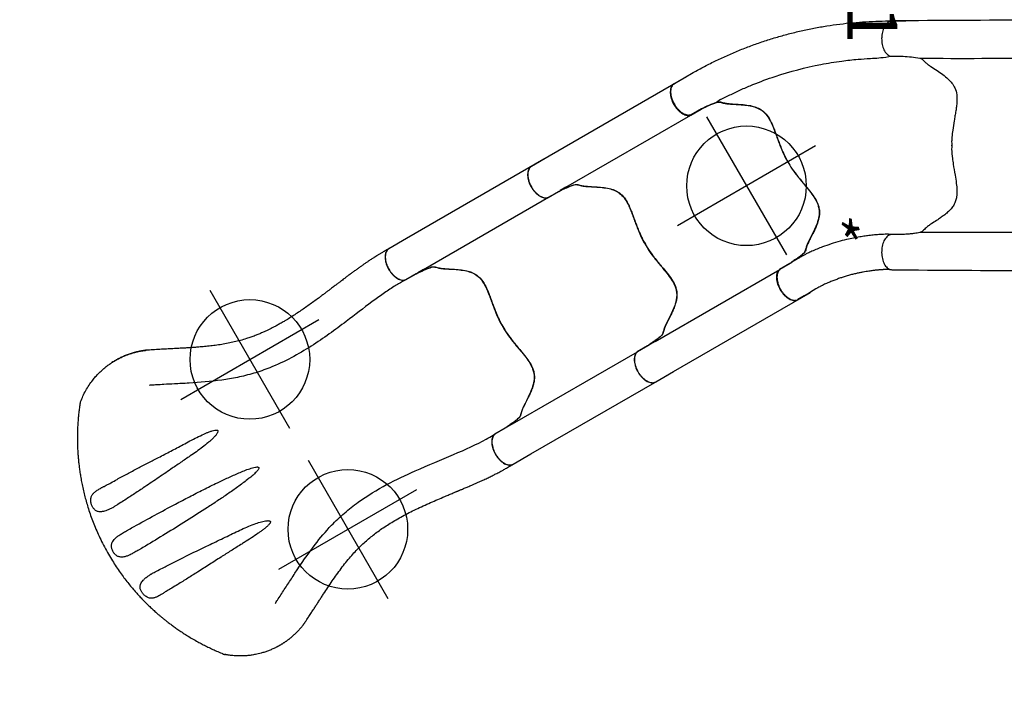
# Model space of a CAD drawing. Extents: x 4347 to 4881, y -5106 to -4711.
# Drawn here: x 4348 to 4447, y -4885 to -4815 of the extents above; entities that cross this region are included whole.
import ezdxf
from ezdxf.enums import TextEntityAlignment as Align

# ---------------------------------------------------------------- set-up
doc = ezdxf.new("R2010")
doc.units = 0
doc.header["$MEASUREMENT"] = 0
doc.linetypes.add('CENTER', pattern=[0.6, 0.375, -0.075, 0.075, -0.075])
doc.layers.get('0').update_dxf_attribs({"color": 5, "linetype": 'CONTINUOUS'})
doc.layers.add('Ft', color=1, linetype='CONTINUOUS', plot=False)
doc.layers.add('Node', color=7, linetype='CONTINUOUS', plot=False)
for name, color, linetype in [('PARTNO', 7, 'CONTINUOUS'), ('PHASE-1', 6, 'CONTINUOUS'), ('TXT', 7, 'CENTER')]:
    doc.layers.add(name, color=color, linetype=linetype)
doc.styles.add('ROMANS', font='ROMANS.SHX', dxfattribs={"height": 5})
doc.styles.add('SIMPLEX', font='simplex.shx')

# ---------------------------------------------------------------- blocks, each defined once
blk = doc.blocks.new('PARTNO')
at = {"layer": 'TXT', "style": 'ROMANS'}
blk.add_attdef('PARTNO', text='', height=5, dxfattribs=at).set_placement((0, 0), align=Align.CENTER)
blk = doc.blocks.new('23670M31')
at = {"layer": 'PARTNO'}
ref = blk.add_blockref('PARTNO', (38.914, -0.043), dxfattribs=dict(at, rotation=90))
ref.add_attrib('PARTNO', '714-670-M31', dxfattribs={"height": 5, "rotation": 90, "style": 'SIMPLEX'}).set_placement((38.914, -0.043), align=Align.CENTER)
blk = doc.blocks.new('236700EZ')
at = {"elevation": -15.5}
blk.add_lwpolyline([(34.441, -12.476, 0.055603), (34.578, -12.461, 0.069171), (34.757, -12.393, 0.058762), (34.927, -12.271, 0.048391), (35.082, -12.101, 0.040057), (35.217, -11.887, 0.034058), (35.327, -11.636, 0.029993), (35.41, -11.356, 0.027504), (35.462, -11.056, 0.039154), (35.48, -10.587, 0.026467), (35.452, -10.278, 0.028012), (35.392, -9.981, 0.030853), (35.302, -9.708, 0.035347), (35.185, -9.465, 0.041924), (35.045, -9.261, 0.050804), (34.886, -9.103, 0.061489), (34.713, -8.995, 0.071284), (34.532, -8.94), (33.329, -8.94, -0.02973), (31.657, -8.746, -0.10175), (31.427, -8.644, -0.039868), (31.267, -8.498, 0.009859), (31.119, -8.35, 0.02768), (30.841, -8.116, 0.015001), (30.542, -7.905, 0.001571), (29.921, -7.499, -0.01296), (29.348, -7.102, -0.029706), (28.794, -6.647, -0.038364), (28.426, -6.248, -0.065373), (28.131, -5.753, -0.069611), (27.952, -5.081, -0.041525), (27.931, -4.404, -0.01956), (27.978, -3.873, -0.008537), (28.036, -3.471, -0.003786), (28.125, -2.946, 0.001822), (28.208, -2.458, 0.008396), (28.351, -1.53, 0.012259), (28.429, -0.815, 0.00979), (28.457, -0.374, -0.012421), (28.457, 0.373, 0.0196), (28.379, 1.305, 0.007442), (28.3, 1.885, 0.004238), (28.12, 2.976, -0.008424), (27.989, 3.813, -0.025714), (27.928, 4.511, -0.049004), (27.965, 5.169, -0.041069), (28.059, 5.557, -0.051631), (28.253, 5.987, -0.044246), (28.512, 6.351, -0.025), (28.764, 6.618, -0.024362), (29.152, 6.954, -0.012785), (29.497, 7.211, -0.007112), (29.861, 7.461, -0.001299), (30.364, 7.791, 0.009811), (30.722, 8.033, 0.022174), (31.008, 8.256, 0.017045), (31.192, 8.425, -0.007422), (31.343, 8.573, -0.05261), (31.482, 8.679, -0.073517), (31.66, 8.747, -0.016012), (31.903, 8.793, -0.009938), (32.174, 8.832, -0.006435), (32.615, 8.88, -0.003828), (33.05, 8.918, -0.000817), (33.338, 8.941, 0), (34.532, 8.941, 0.071282), (34.713, 8.996, 0.061504), (34.886, 9.104, 0.050826), (35.045, 9.262, 0.041918), (35.185, 9.466, 0.035351), (35.302, 9.709, 0.030855), (35.392, 9.982, 0.027996), (35.452, 10.278, 0.026464), (35.48, 10.588, 0.026055), (35.476, 10.902, 0.026741), (35.44, 11.209, 0.028586), (35.372, 11.5, 0.031803), (35.275, 11.767, 0.036793), (35.152, 12, 0.043936), (35.007, 12.193, 0.053384), (34.844, 12.339, 0.064207), (34.668, 12.435, 0.091136), (34.441, 12.477, 1.003923)], format="xyb", dxfattribs=at)
for centre, radius, start, end in [((20.215, -1445.308, -31), 1457.854, 89.440888, 90.559112), ((27.173, 509.328, -31), 500.601, 269.08812, 270.51361), ((27.228, -514.977, -31), 506.251, 89.49877, 90.90794), ((20.215, 1424.43, -31), 1436.977, 269.432764, 270.567236)]:
    blk.add_arc(centre, radius, start, end)
at = {"layer": 'Node'}
for p in [(0, 0), (28.452, 0, -15.5)]:
    blk.add_point(p, dxfattribs=at)
blk = doc.blocks.new('23670600')
for p, q in [((5.995, 12.476), (4.564, 12.476)), ((23.187, -4.588), (23.556, -4.346, -12)), ((27.824, -6.205, -12), (26.102, -7.213)), ((5.983, -12.478), (4.597, -12.478))]:
    blk.add_line(p, q)
at = {"elevation": -12}
blk.add_lwpolyline([(27.824, -6.205, 0.055603), (27.935, -6.124, 0.069171), (28.057, -5.975, 0.058762), (28.144, -5.786, 0.048391), (28.194, -5.561, 0.040057), (28.205, -5.309, 0.034058), (28.176, -5.036, 0.029993), (28.109, -4.752, 0.027504), (28.006, -4.465, 0.039154), (27.789, -4.049, 0.026467), (27.611, -3.794, 0.028012), (27.412, -3.567, 0.030853), (27.198, -3.374, 0.035347), (26.977, -3.221, 0.041924), (26.754, -3.114, 0.050804), (26.537, -3.055, 0.061489), (26.334, -3.046, 0.071284), (26.149, -3.089), (25.104, -3.685, -0.02973), (23.556, -4.346, -0.10175), (23.306, -4.371, -0.039868), (23.095, -4.324, 0.009859), (22.892, -4.269, 0.02768), (22.536, -4.204, 0.015001), (22.171, -4.169, 0.001571), (21.431, -4.124, -0.01296), (20.736, -4.064, -0.029706), (20.03, -3.943, -0.038364), (19.512, -3.779, -0.065373), (19.01, -3.496, -0.069611), (18.522, -3.001, -0.041525), (18.167, -2.424, -0.01956), (17.945, -1.94, -0.008537), (17.796, -1.562, -0.003786), (17.612, -1.061, 0.001822), (17.444, -0.597, 0.008396), (17.107, 0.28, 0.012259), (16.82, 0.94, 0.00979), (16.626, 1.337, -0.012421), (16.255, 1.985, 0.0196), (15.725, 2.756, 0.007442), (15.369, 3.22, 0.004238), (14.672, 4.079, -0.008424), (14.143, 4.74, -0.025714), (13.743, 5.316, -0.049004), (13.45, 5.906, -0.041069), (13.338, 6.29, -0.051631), (13.294, 6.759, -0.044246), (13.338, 7.204, -0.025), (13.425, 7.561, -0.024362), (13.595, 8.044, -0.012785), (13.767, 8.439, -0.007112), (13.96, 8.836, -0.001299), (14.233, 9.372, 0.009811), (14.423, 9.761, 0.022174), (14.56, 10.096, 0.017045), (14.636, 10.334, -0.007422), (14.694, 10.537, -0.05261), (14.763, 10.698, -0.073517), (14.884, 10.845, -0.016012), (15.071, 11.006, -0.009938), (15.288, 11.174, -0.006435), (15.647, 11.434, -0.003828), (16.006, 11.684, -0.000817), (16.244, 11.846, 0), (17.282, 12.438, 0.071282), (17.412, 12.576, 0.061504), (17.508, 12.755, 0.050826), (17.568, 12.972, 0.041918), (17.588, 13.218, 0.035351), (17.569, 13.487, 0.030855), (17.512, 13.769, 0.027996), (17.417, 14.056, 0.026464), (17.288, 14.339, 0.026055), (17.129, 14.609, 0.026741), (16.945, 14.858, 0.028586), (16.742, 15.077, 0.031803), (16.525, 15.261, 0.036793), (16.303, 15.402, 0.043936), (16.081, 15.498, 0.053384), (15.867, 15.544, 0.064207), (15.667, 15.54, 0.091136), (15.449, 15.464, 1.003923)], format="xyb", dxfattribs=at)
blk.add_lwpolyline([(5.989, -12.476, 0.055603), (6.126, -12.461, 0.069171), (6.305, -12.393, 0.058762), (6.475, -12.271, 0.048391), (6.63, -12.101, 0.040057), (6.765, -11.887, 0.034058), (6.875, -11.636, 0.029993), (6.958, -11.356, 0.027504), (7.01, -11.056, 0.039154), (7.028, -10.587, 0.026467), (7, -10.278, 0.028012), (6.94, -9.981, 0.030853), (6.85, -9.708, 0.035347), (6.733, -9.465, 0.041924), (6.593, -9.261, 0.050804), (6.434, -9.103, 0.061489), (6.261, -8.995, 0.071284), (6.08, -8.94), (4.877, -8.94, -0.02973), (3.205, -8.746, -0.10175), (2.975, -8.644, -0.039868), (2.815, -8.498, 0.009859), (2.667, -8.35, 0.02768), (2.389, -8.116, 0.015001), (2.09, -7.905, 0.001571), (1.469, -7.499, -0.01296), (0.896, -7.102, -0.029706), (0.342, -6.647, -0.038364), (-0.026, -6.248, -0.065373), (-0.321, -5.753, -0.069611), (-0.5, -5.081, -0.041525), (-0.521, -4.404, -0.01956), (-0.474, -3.873, -0.008537), (-0.416, -3.471, -0.003786), (-0.327, -2.946, 0.001822), (-0.244, -2.458, 0.008396), (-0.101, -1.53, 0.012259), (-0.023, -0.815, 0.00979), (0.005, -0.374, -0.012421), (0.005, 0.373, 0.0196), (-0.073, 1.305, 0.007442), (-0.152, 1.885, 0.004238), (-0.332, 2.976, -0.008424), (-0.463, 3.813, -0.025714), (-0.524, 4.511, -0.049004), (-0.487, 5.169, -0.041069), (-0.393, 5.557, -0.051631), (-0.199, 5.987, -0.044246), (0.06, 6.351, -0.025), (0.312, 6.618, -0.024362), (0.7, 6.954, -0.012785), (1.045, 7.211, -0.007112), (1.409, 7.461, -0.001299), (1.912, 7.791, 0.009811), (2.27, 8.033, 0.022174), (2.555, 8.256, 0.017045), (2.74, 8.425, -0.007422), (2.891, 8.573, -0.05261), (3.03, 8.679, -0.073517), (3.208, 8.747, -0.016012), (3.451, 8.793, -0.009938), (3.722, 8.832, -0.006435), (4.163, 8.88, -0.003828), (4.598, 8.918, -0.000817), (4.885, 8.941, 0), (6.08, 8.941, 0.071282), (6.261, 8.996, 0.061504), (6.434, 9.104, 0.050826), (6.593, 9.262, 0.041918), (6.733, 9.466, 0.035351), (6.85, 9.709, 0.030855), (6.94, 9.982, 0.027996), (7, 10.278, 0.026464), (7.028, 10.588, 0.026055), (7.024, 10.902, 0.026741), (6.988, 11.209, 0.028586), (6.92, 11.5, 0.031803), (6.823, 11.767, 0.036793), (6.7, 12, 0.043936), (6.555, 12.193, 0.053384), (6.392, 12.339, 0.064207), (6.216, 12.435, 0.094227), (5.995, 12.476, 1.003923)], format="xyb")
for points, knots in [([(6.038, 12.475), (6.101, 12.471), (6.217, 12.463), (6.377, 12.459), (6.508, 12.458), (6.608, 12.459), (6.681, 12.46), (6.737, 12.461), (6.786, 12.463), (6.837, 12.465), (6.889, 12.467), (6.941, 12.47), (7.068, 12.476), (7.215, 12.487), (7.38, 12.502), (7.492, 12.513), (7.614, 12.526), (7.756, 12.543), (7.922, 12.564), (8.112, 12.59), (8.337, 12.624), (8.597, 12.665), (8.896, 12.716), (9.224, 12.777), (9.58, 12.851), (9.965, 12.941), (10.376, 13.05), (10.779, 13.172), (11.17, 13.303), (11.547, 13.439), (11.939, 13.59), (12.346, 13.754), (12.766, 13.938), (13.196, 14.145), (13.475, 14.309), (15.449, 15.464, -12)], [0, 0, 0, 0, 0.025205, 0.046459, 0.063767, 0.077132, 0.086255, 0.092696, 0.099115, 0.105669, 0.112359, 0.119184, 0.125993, 0.16128, 0.175421, 0.188876, 0.203574, 0.221388, 0.242318, 0.266362, 0.293518, 0.327623, 0.365623, 0.407514, 0.453291, 0.502954, 0.556506, 0.613962, 0.661856, 0.712178, 0.764932, 0.820115, 0.877698, 0.937656, 1, 1, 1, 1]), ([(6.08, 8.941), (6.08, 8.941), (6.08, 8.941), (6.08, 8.941), (6.08, 8.941), (6.242, 8.924), (6.297, 8.922), (6.407, 8.921), (6.462, 8.92), (6.629, 8.92), (6.738, 8.922), (7.051, 8.931), (7.253, 8.942), (7.647, 8.973), (7.84, 8.992), (8.213, 9.034), (8.393, 9.058), (8.738, 9.106), (8.905, 9.131), (9.494, 9.226), (9.922, 9.305), (10.637, 9.464), (10.917, 9.533), (11.509, 9.695), (11.815, 9.789), (12.401, 9.984), (12.686, 10.088), (13.138, 10.26), (13.308, 10.327), (13.661, 10.471), (13.841, 10.547), (14.162, 10.689), (14.3, 10.751), (14.547, 10.87), (14.646, 10.919), (14.833, 11.016), (14.921, 11.063), (15.077, 11.149), (15.148, 11.19), (15.287, 11.27), (15.352, 11.309), (16.057, 11.718)], [0.0079385, 0.0079385, 0.0079385, 0.0079385, 0.0190036, 0.0190036, 0.0339072, 0.0339072, 0.0488107, 0.0488107, 0.0637142, 0.0637142, 0.0935213, 0.0935213, 0.1497811, 0.1497811, 0.2060408, 0.2060408, 0.2623006, 0.2623006, 0.3185603, 0.3185603, 0.4561597, 0.4561597, 0.5435473, 0.5435473, 0.6383844, 0.6383844, 0.7332214, 0.7332214, 0.7948971, 0.7948971, 0.8548839, 0.8548839, 0.9001046, 0.9001046, 0.9284804, 0.9284804, 0.9514874, 0.9514874, 0.9744944, 0.9744944, 1, 1, 1, 1]), ([(23.187, -4.588), (22.844, -4.769), (22.495, -4.944), (21.776, -5.293), (21.412, -5.464), (20.682, -5.789), (20.315, -5.946), (19.213, -6.394), (18.471, -6.667), (16.22, -7.415), (14.684, -7.817), (12.437, -8.251), (11.74, -8.364), (10.495, -8.529), (9.95, -8.588), (8.989, -8.671), (8.571, -8.7), (7.87, -8.738), (7.588, -8.75), (7.051, -8.799), (6.747, -8.834), (6.08, -8.94), (6.08, -8.94), (6.08, -8.94)], [0.0640456, 0.0640456, 0.0640456, 0.0640456, 0.1258404, 0.1258404, 0.1887606, 0.1887606, 0.2516808, 0.2516808, 0.3759494, 0.3759494, 0.6244866, 0.6244866, 0.7357888, 0.7357888, 0.822077, 0.822077, 0.8871842, 0.8871842, 0.9318317, 0.9318317, 0.9764793, 0.9764793, 1, 1, 1, 1]), ([(26.097, -7.216), (25.714, -7.428), (24.947, -7.853), (23.774, -8.445), (22.583, -9.002), (21.374, -9.518), (20.149, -9.994), (18.908, -10.429), (17.654, -10.824), (16.388, -11.178), (15.111, -11.49), (13.824, -11.76), (12.53, -11.987), (11.228, -12.171), (9.921, -12.312), (8.611, -12.41), (7.297, -12.469), (6.421, -12.475), (5.983, -12.478)], [0, 0, 0, 0, 0.062501, 0.125002, 0.1875, 0.249996, 0.312494, 0.374996, 0.437502, 0.500009, 0.562514, 0.625016, 0.687512, 0.750003, 0.812495, 0.874991, 0.937494, 1, 1, 1, 1])]:
    blk.add_open_spline(points, degree=3, knots=knots)
at = {"layer": 'Node'}
for p in [(16.436, 1.659, -12), (0, 0)]:
    blk.add_point(p, dxfattribs=at)
blk = doc.blocks.new('23670400')
for p, q in [((20.463, 12.477), (4.572, 12.477)), ((22.524, 12.477), (20.463, 12.477)), ((21.065, 12.476), (21.051, 12.475)), ((20.554, 8.941), (6.08, 8.941)), ((20.554, 8.941), (21.421, 8.941)), ((20.553, -8.94), (6.08, -8.94)), ((20.553, -8.94), (21.22, -8.94)), ((4.565, -12.476), (20.463, -12.476)), ((20.463, -12.476), (22.524, -12.476))]:
    blk.add_line(p, q)
for points in [[(5.989, -12.476, 0.055603), (6.126, -12.461, 0.069171), (6.305, -12.393, 0.058762), (6.475, -12.271, 0.048391), (6.63, -12.101, 0.040057), (6.765, -11.887, 0.034058), (6.875, -11.636, 0.029993), (6.958, -11.356, 0.027504), (7.01, -11.056, 0.039154), (7.028, -10.587, 0.026467), (7, -10.278, 0.028012), (6.94, -9.981, 0.030853), (6.85, -9.708, 0.035347), (6.733, -9.465, 0.041924), (6.593, -9.261, 0.050804), (6.434, -9.103, 0.061489), (6.261, -8.995, 0.071284), (6.08, -8.94), (4.877, -8.94, -0.02973), (3.205, -8.746, -0.10175), (2.975, -8.644, -0.039868), (2.815, -8.498, 0.009859), (2.667, -8.35, 0.02768), (2.389, -8.116, 0.015001), (2.09, -7.905, 0.001571), (1.469, -7.499, -0.01296), (0.896, -7.102, -0.029706), (0.342, -6.647, -0.038364), (-0.026, -6.248, -0.065373), (-0.321, -5.753, -0.069611), (-0.5, -5.081, -0.041525), (-0.521, -4.404, -0.01956), (-0.474, -3.873, -0.008537), (-0.416, -3.471, -0.003786), (-0.327, -2.946, 0.001822), (-0.244, -2.458, 0.008396), (-0.101, -1.53, 0.012259), (-0.023, -0.815, 0.00979), (0.005, -0.374, -0.012421), (0.005, 0.373, 0.0196), (-0.073, 1.305, 0.007442), (-0.152, 1.885, 0.004238), (-0.332, 2.976, -0.008424), (-0.463, 3.813, -0.025714), (-0.524, 4.511, -0.049004), (-0.487, 5.169, -0.041069), (-0.393, 5.557, -0.051631), (-0.199, 5.987, -0.044246), (0.06, 6.351, -0.025), (0.312, 6.618, -0.024362), (0.7, 6.954, -0.012785), (1.045, 7.211, -0.007112), (1.409, 7.461, -0.001299), (1.912, 7.791, 0.009811), (2.27, 8.033, 0.022174), (2.555, 8.256, 0.017045), (2.74, 8.425, -0.007422), (2.891, 8.573, -0.05261), (3.03, 8.679, -0.073517), (3.208, 8.747, -0.016012), (3.451, 8.793, -0.009938), (3.722, 8.832, -0.006435), (4.163, 8.88, -0.003828), (4.598, 8.918, -0.000817), (4.885, 8.941, 0), (6.08, 8.941, 0.071282), (6.261, 8.996, 0.061504), (6.434, 9.104, 0.050826), (6.593, 9.262, 0.041918), (6.733, 9.466, 0.035351), (6.85, 9.709, 0.030855), (6.94, 9.982, 0.027996), (7, 10.278, 0.026464), (7.028, 10.588, 0.026055), (7.024, 10.902, 0.026741), (6.988, 11.209, 0.028586), (6.92, 11.5, 0.031803), (6.823, 11.767, 0.036793), (6.7, 12, 0.043936), (6.555, 12.193, 0.053384), (6.392, 12.339, 0.064207), (6.216, 12.435, 0.091136), (5.989, 12.477, 1.003923)], [(22.524, -12.476, 0.055603), (22.661, -12.461, 0.069171), (22.841, -12.393, 0.058762), (23.01, -12.271, 0.048391), (23.165, -12.101, 0.040057), (23.3, -11.887, 0.034058), (23.41, -11.636, 0.029993), (23.493, -11.356, 0.027504), (23.545, -11.056, 0.039154), (23.563, -10.587, 0.026467), (23.535, -10.278, 0.028012), (23.475, -9.981, 0.030853), (23.385, -9.708, 0.035347), (23.268, -9.465, 0.041924), (23.128, -9.261, 0.050804), (22.969, -9.103, 0.061489), (22.797, -8.995, 0.071284), (22.615, -8.94), (21.412, -8.94, -0.02973), (19.74, -8.746, -0.10175), (19.511, -8.644, -0.039868), (19.351, -8.498, 0.009859), (19.202, -8.35, 0.02768), (18.925, -8.116, 0.015001), (18.625, -7.905, 0.001571), (18.004, -7.499, -0.01296), (17.431, -7.102, -0.029706), (16.878, -6.647, -0.038364), (16.51, -6.248, -0.065373), (16.214, -5.753, -0.069611), (16.036, -5.081, -0.041525), (16.014, -4.404, -0.01956), (16.061, -3.873, -0.008537), (16.119, -3.471, -0.003786), (16.208, -2.946, 0.001822), (16.292, -2.458, 0.008396), (16.434, -1.53, 0.012259), (16.513, -0.815, 0.00979), (16.54, -0.374, -0.012421), (16.54, 0.373, 0.0196), (16.462, 1.305, 0.007442), (16.383, 1.885, 0.004238), (16.203, 2.976, -0.008424), (16.072, 3.813, -0.025714), (16.011, 4.511, -0.049004), (16.048, 5.169, -0.041069), (16.142, 5.557, -0.051631), (16.336, 5.987, -0.044246), (16.595, 6.351, -0.025), (16.847, 6.618, -0.024362), (17.235, 6.954, -0.012785), (17.58, 7.211, -0.007112), (17.944, 7.461, -0.001299), (18.447, 7.791, 0.009811), (18.806, 8.033, 0.022174), (19.091, 8.256, 0.017045), (19.275, 8.425, -0.007422), (19.426, 8.573, -0.05261), (19.565, 8.679, -0.073517), (19.743, 8.747, -0.016012), (19.986, 8.793, -0.009938), (20.257, 8.832, -0.006435), (20.698, 8.88, -0.003828), (21.134, 8.918, -0.000817), (21.421, 8.941, 0), (22.615, 8.941, 0.071282), (22.796, 8.996, 0.061504), (22.969, 9.104, 0.050826), (23.128, 9.262, 0.041918), (23.268, 9.466, 0.035351), (23.385, 9.709, 0.030855), (23.475, 9.982, 0.027996), (23.535, 10.278, 0.026464), (23.563, 10.588, 0.026055), (23.559, 10.902, 0.026741), (23.523, 11.209, 0.028586), (23.455, 11.5, 0.031803), (23.358, 11.767, 0.036793), (23.235, 12, 0.043936), (23.09, 12.193, 0.053384), (22.927, 12.339, 0.064207), (22.752, 12.435, 0.091136), (22.524, 12.477, 1.003923)]]:
    blk.add_lwpolyline(points, format="xyb")
at = {"layer": 'Node'}
for p in [(0, 0), (16.512, 0, -12)]:
    blk.add_point(p, dxfattribs=at)
blk = doc.blocks.new('23670160MZ')
for p, q in [((32.21, 15.848), (32.204, 15.844)), ((42.992, 3.849), (42.992, 3.845)), ((42.949, 1.144), (42.949, 1.143)), ((42.949, -1.142), (42.949, -1.143)), ((42.992, -3.844), (42.992, -3.848)), ((37.341, -16.25), (37.422, -16.228))]:
    blk.add_line(p, q)
for points in [[(32.183, 15.834, -0.016268), (32.207, 15.846), (32.251, 15.865), (32.297, 15.884), (32.344, 15.904), (32.39, 15.922), (32.436, 15.941), (32.482, 15.959), (32.529, 15.977), (32.575, 15.995), (32.622, 16.012), (32.669, 16.029), (32.716, 16.046), (32.763, 16.062), (32.809, 16.078), (32.856, 16.094), (32.903, 16.11), (32.951, 16.125), (32.998, 16.14), (33.045, 16.154), (33.092, 16.168), (33.14, 16.182), (33.187, 16.196), (33.234, 16.209), (33.282, 16.222), (33.329, 16.235), (33.377, 16.248), (33.425, 16.26), (33.472, 16.272), (33.52, 16.283), (33.568, 16.295), (33.616, 16.305), (33.664, 16.316), (33.712, 16.326), (33.76, 16.337), (33.808, 16.346), (33.856, 16.356), (33.904, 16.365), (33.952, 16.374), (34, 16.382), (34.048, 16.391), (34.097, 16.398), (34.145, 16.406), (34.193, 16.414), (34.242, 16.421), (34.29, 16.427), (34.338, 16.434), (34.387, 16.44), (34.435, 16.446), (34.483, 16.451), (34.532, 16.457), (34.58, 16.462), (34.629, 16.466), (34.677, 16.471), (34.725, 16.475), (34.774, 16.478), (34.822, 16.482), (34.87, 16.485), (34.919, 16.488), (34.967, 16.49), (35.015, 16.493), (35.063, 16.495), (35.112, 16.496), (35.16, 16.498), (35.208, 16.499), (35.256, 16.5), (35.304, 16.5), (35.352, 16.5), (35.399, 16.5), (35.447, 16.5), (35.494, 16.499), (35.542, 16.498), (35.589, 16.497), (35.636, 16.495), (35.683, 16.493), (35.729, 16.491), (35.776, 16.489), (35.823, 16.487), (35.869, 16.484)], [(5.989, -12.476, 0.055603), (6.126, -12.461, 0.069171), (6.305, -12.393, 0.058762), (6.475, -12.271, 0.048391), (6.63, -12.101, 0.040057), (6.765, -11.887, 0.034058), (6.875, -11.636, 0.029993), (6.958, -11.356, 0.027504), (7.01, -11.056, 0.039154), (7.028, -10.587, 0.026467), (7, -10.278, 0.028012), (6.94, -9.981, 0.030853), (6.85, -9.708, 0.035347), (6.733, -9.465, 0.041924), (6.593, -9.261, 0.050804), (6.434, -9.103, 0.061489), (6.261, -8.995, 0.071284), (6.08, -8.94), (4.877, -8.94, -0.02973), (3.205, -8.746, -0.10175), (2.975, -8.644, -0.039868), (2.815, -8.498, 0.009859), (2.667, -8.35, 0.02768), (2.389, -8.116, 0.015001), (2.09, -7.905, 0.001571), (1.469, -7.499, -0.01296), (0.896, -7.102, -0.029706), (0.342, -6.647, -0.038364), (-0.026, -6.248, -0.065373), (-0.321, -5.753, -0.069611), (-0.5, -5.081, -0.041525), (-0.521, -4.404, -0.01956), (-0.474, -3.873, -0.008537), (-0.416, -3.471, -0.003786), (-0.327, -2.946, 0.001822), (-0.244, -2.458, 0.008396), (-0.101, -1.53, 0.012259), (-0.023, -0.815, 0.00979), (0.005, -0.374, -0.012421), (0.005, 0.373, 0.0196), (-0.073, 1.305, 0.007442), (-0.152, 1.885, 0.004238), (-0.332, 2.976, -0.008424), (-0.463, 3.813, -0.025714), (-0.524, 4.511, -0.049004), (-0.487, 5.169, -0.041069), (-0.393, 5.557, -0.051631), (-0.199, 5.987, -0.044246), (0.06, 6.351, -0.025), (0.312, 6.618, -0.024362), (0.7, 6.954, -0.012785), (1.045, 7.211, -0.007112), (1.409, 7.461, -0.001299), (1.912, 7.791, 0.009811), (2.27, 8.033, 0.022174), (2.555, 8.256, 0.017045), (2.74, 8.425, -0.007422), (2.891, 8.573, -0.05261), (3.03, 8.679, -0.073517), (3.208, 8.747, -0.016012), (3.451, 8.793, -0.009938), (3.722, 8.832, -0.006435), (4.163, 8.88, -0.003828), (4.598, 8.918, -0.000817), (4.885, 8.941, 0), (6.08, 8.941, 0.071282), (6.261, 8.996, 0.061504), (6.434, 9.104, 0.050826), (6.593, 9.262, 0.041918), (6.733, 9.466, 0.035351), (6.85, 9.709, 0.030855), (6.94, 9.982, 0.027996), (7, 10.278, 0.026464), (7.028, 10.588, 0.026055), (7.024, 10.902, 0.026741), (6.988, 11.209, 0.028586), (6.92, 11.5, 0.031803), (6.823, 11.767, 0.036793), (6.7, 12, 0.043936), (6.555, 12.193, 0.053384), (6.392, 12.339, 0.064207), (6.216, 12.435, 0.091136), (5.989, 12.477, 1.003923)]]:
    blk.add_lwpolyline(points, format="xyb")
for centre, radius, start, end in [((32.594, 14.935), 0.99, 113.48587, 115.77465), ((32.59, -14.943), 0.98, 244.21393, 246.52516), ((32.375, -15.457), 0.423, 242.85606, 246.59413)]:
    blk.add_arc(centre, radius, start, end)
for points, knots in [([(32.164, 15.826), (32.101, 15.796), (31.874, 15.687), (31.512, 15.508), (31.088, 15.296), (30.711, 15.105), (30.356, 14.925), (30.013, 14.749), (29.671, 14.574), (29.327, 14.399), (28.867, 14.165), (28.289, 13.875), (27.592, 13.535), (26.892, 13.208), (26.188, 12.898), (25.485, 12.61), (24.801, 12.357), (24.144, 12.141), (23.519, 11.961), (22.91, 11.814), (22.317, 11.696), (21.723, 11.602), (21.113, 11.527), (20.474, 11.472), (19.811, 11.437), (19.122, 11.422), (18.401, 11.427), (17.658, 11.453), (16.894, 11.499), (16.11, 11.561), (15.315, 11.639), (14.537, 11.726), (13.953, 11.797), (13.552, 11.847), (13.321, 11.876), (13.095, 11.905), (12.874, 11.933), (12.666, 11.96), (12.491, 11.982), (12.353, 12), (12.25, 12.013), (12.168, 12.024), (12.098, 12.033), (12.024, 12.042), (11.929, 12.054), (11.803, 12.07), (11.645, 12.09), (11.463, 12.113), (11.268, 12.137), (11.069, 12.161), (10.631, 12.213), (10.092, 12.274), (9.46, 12.337), (8.981, 12.379), (8.529, 12.414), (8.172, 12.436), (7.892, 12.451), (7.673, 12.461), (7.432, 12.47), (7.203, 12.476), (6.985, 12.479), (6.774, 12.481), (6.534, 12.481), (6.267, 12.48), (6.08, 12.478), (5.984, 12.477)], [0, 0, 0, 0, 0.007368, 0.026659, 0.042841, 0.057927, 0.071916, 0.08557, 0.099363, 0.113279, 0.127298, 0.155284, 0.18345, 0.211652, 0.239753, 0.267631, 0.295012, 0.319817, 0.343625, 0.366476, 0.388499, 0.409822, 0.432317, 0.455593, 0.47967, 0.504564, 0.53055, 0.558021, 0.585308, 0.61397, 0.6438, 0.672586, 0.69985, 0.708591, 0.717172, 0.725594, 0.733858, 0.741879, 0.748862, 0.753482, 0.75734, 0.760432, 0.762759, 0.765163, 0.768731, 0.773469, 0.779383, 0.786468, 0.793994, 0.801485, 0.808941, 0.843645, 0.862961, 0.881418, 0.898917, 0.915447, 0.923121, 0.931748, 0.941273, 0.951765, 0.959038, 0.967404, 0.977187, 0.988175, 1, 1, 1, 1]), ([(32.183, 15.834), (32.179, 15.833), (32.173, 15.831), (32.167, 15.828), (32.165, 15.827), (32.164, 15.826)], [0, 0, 0, 0, 0.3485249, 0.7139976, 1, 1, 1, 1]), ([(32.2, 15.843), (32.2, 15.843), (32.199, 15.843), (32.201, 15.843), (32.204, 15.845), (32.206, 15.845), (32.207, 15.846)], [0, 0, 0, 0, 0.286281, 0.613358, 0.637171, 1, 1, 1, 1]), ([(32.25, 15.864), (32.244, 15.862), (32.228, 15.855), (32.21, 15.847), (32.201, 15.843), (32.2, 15.843), (32.2, 15.843)], [0, 0, 0, 0, 0.261896, 0.807649, 0.958899, 1, 1, 1, 1]), ([(35.869, 16.484), (35.998, 16.474), (36.255, 16.455), (36.633, 16.402), (37.016, 16.33), (37.451, 16.227), (37.898, 16.092), (38.354, 15.922), (38.766, 15.741), (39.174, 15.534), (39.575, 15.299), (39.968, 15.038), (40.264, 14.815), (40.428, 14.68), (40.469, 14.645)], [0, 0, 0, 0, 0.078533, 0.15709, 0.236234, 0.315377, 0.427646, 0.516408, 0.60524, 0.693998, 0.785476, 0.877036, 0.968521, 1, 1, 1, 1]), ([(40.469, 14.645), (40.486, 14.631), (40.521, 14.602), (40.557, 14.571), (40.561, 14.567), (40.575, 14.555)], [0, 0, 0, 0, 0.369682, 0.737636, 1, 1, 1, 1]), ([(40.691, 14.431), (40.687, 14.436), (40.672, 14.456), (40.645, 14.486), (40.614, 14.519), (40.591, 14.541), (40.579, 14.552), (40.575, 14.555)], [0, 0, 0, 0, 0.110098, 0.438446, 0.710992, 0.911102, 1, 1, 1, 1]), ([(45.69, 0), (45.688, 0.25), (45.683, 0.74), (45.648, 1.459), (45.595, 2.145), (45.525, 2.798), (45.442, 3.414), (45.348, 3.993), (45.247, 4.535), (45.14, 5.046), (45.019, 5.564), (44.886, 6.082), (44.741, 6.595), (44.599, 7.058), (44.471, 7.448), (44.359, 7.772), (44.261, 8.041), (44.163, 8.306), (44.05, 8.597), (43.916, 8.929), (43.758, 9.302), (43.579, 9.704), (43.378, 10.133), (43.153, 10.587), (42.903, 11.065), (42.626, 11.564), (42.343, 12.045), (42.059, 12.503), (41.775, 12.938), (41.473, 13.379), (41.152, 13.824), (40.891, 14.172), (40.739, 14.363), (40.691, 14.431)], [0, 0, 0, 0, 0.046092, 0.09032, 0.132682, 0.173177, 0.211804, 0.247924, 0.282242, 0.314758, 0.345472, 0.381955, 0.415519, 0.446164, 0.47389, 0.493627, 0.511563, 0.528842, 0.547851, 0.571639, 0.597751, 0.626185, 0.656937, 0.690003, 0.725385, 0.76308, 0.803088, 0.836759, 0.87191, 0.908544, 0.946662, 0.986283, 1, 1, 1, 1]), ([(33.687, 12.634), (33.551, 12.569), (33.438, 12.514), (33.134, 12.365), (32.939, 12.268), (32.564, 12.08), (32.376, 11.984), (31.996, 11.791), (31.805, 11.693), (31.228, 11.398), (30.838, 11.198), (29.432, 10.489), (28.378, 9.975), (26.485, 9.198), (25.695, 8.91), (24.294, 8.503), (23.709, 8.363), (22.546, 8.143), (21.966, 8.062), (20.245, 7.89), (19.118, 7.869), (16.941, 7.936), (15.889, 8.024), (13.404, 8.287), (12.014, 8.484), (9.404, 8.8), (8.183, 8.919), (6.825, 8.946), (6.549, 8.945), (6.172, 8.942), (6.095, 8.941), (6.016, 8.941)], [0, 0, 0, 0, 0.016078, 0.016078, 0.039404, 0.039404, 0.062729, 0.062729, 0.086055, 0.086055, 0.132707, 0.132707, 0.251172, 0.251172, 0.329877, 0.329877, 0.382545, 0.382545, 0.435214, 0.435214, 0.540551, 0.540551, 0.645888, 0.645888, 0.799024, 0.799024, 0.952159, 0.952159, 0.990336, 0.990336, 1, 1, 1, 1]), ([(33.711, 5.792), (34.101, 5.804), (34.88, 5.83), (36.125, 5.886), (37.444, 5.949), (38.374, 5.99), (38.839, 6.01)], [0, 0, 0, 0, 0.22842, 0.456929, 0.728431, 1, 1, 1, 1]), ([(38.839, 6.01), (39.231, 6.025), (40.015, 6.056), (41.031, 6.085), (41.655, 6.096), (41.886, 6.1)], [0, 0, 0, 0, 0.386088, 0.772236, 1, 1, 1, 1]), ([(41.886, 6.1), (42.066, 6.102), (42.322, 6.106), (42.579, 6.108), (42.655, 6.109)], [0, 0, 0, 0, 0.700992, 1, 1, 1, 1]), ([(42.655, 6.109), (42.713, 6.113), (42.829, 6.121), (42.94, 6.128), (42.996, 6.132)], [0, 0, 0, 0, 0.492065, 1, 1, 1, 1]), ([(42.996, 6.132), (43.087, 6.134), (43.269, 6.137), (43.492, 6.129), (43.671, 6.113), (43.812, 6.091), (43.946, 6.058), (44.092, 6.005), (44.245, 5.92), (44.384, 5.796), (44.495, 5.647), (44.576, 5.493), (44.637, 5.328), (44.675, 5.17), (44.696, 5.014), (44.701, 4.867), (44.689, 4.721), (44.659, 4.584), (44.61, 4.459), (44.545, 4.348), (44.462, 4.251), (44.345, 4.152), (44.188, 4.062), (44.004, 3.993), (43.824, 3.946), (43.655, 3.913), (43.478, 3.888), (43.258, 3.864), (43.093, 3.855), (42.992, 3.849)], [0, 0, 0, 0, 0.054441, 0.10952, 0.142424, 0.175323, 0.209036, 0.242741, 0.291146, 0.340833, 0.378843, 0.418072, 0.449662, 0.482411, 0.508807, 0.536082, 0.563457, 0.59182, 0.619314, 0.647547, 0.676767, 0.706514, 0.753182, 0.800942, 0.835899, 0.870862, 0.906696, 0.942533, 1, 1, 1, 1]), ([(33.66, 4.446), (33.401, 4.466), (32.882, 4.505), (32.107, 4.593), (31.5, 4.691), (31.056, 4.777), (30.773, 4.841), (30.497, 4.921), (30.29, 5.002), (30.149, 5.072), (30.07, 5.123), (30.014, 5.174), (29.987, 5.223), (29.983, 5.25), (29.985, 5.276), (29.994, 5.305), (30.029, 5.35), (30.105, 5.401), (30.216, 5.45), (30.407, 5.507), (30.661, 5.566), (30.977, 5.616), (31.296, 5.651), (31.788, 5.696), (32.454, 5.744), (33.153, 5.774), (33.572, 5.787), (33.711, 5.792)], [0, 0, 0, 0, 0.1011519, 0.2023208, 0.3033998, 0.3413241, 0.3793293, 0.4171943, 0.4549294, 0.467494, 0.4800329, 0.4925262, 0.4980885, 0.5028211, 0.5037491, 0.5086994, 0.5148284, 0.5257827, 0.5436229, 0.5615446, 0.6029692, 0.6444798, 0.6860853, 0.7276394, 0.8368022, 0.9459753, 1, 1, 1, 1]), ([(39.344, 4.024), (38.561, 4.078), (37.221, 4.17), (35.328, 4.324), (34.216, 4.405), (33.66, 4.446)], [0, 0, 0, 0, 0.412494, 0.706212, 1, 1, 1, 1]), ([(42.376, 3.867), (42.15, 3.876), (41.532, 3.901), (40.521, 3.951), (39.736, 4), (39.344, 4.024)], [0, 0, 0, 0, 0.223058, 0.611509, 1, 1, 1, 1]), ([(42.992, 3.845), (42.877, 3.849), (42.671, 3.856), (42.466, 3.864), (42.376, 3.867)], [0, 0, 0, 0, 0.561806, 1, 1, 1, 1]), ([(39.717, -1.081), (38.931, -1.059), (37.619, -1.021), (35.785, -0.945), (34.213, -0.865), (32.773, -0.771), (31.465, -0.666), (30.486, -0.563), (29.705, -0.46), (29.22, -0.376), (28.835, -0.293), (28.594, -0.222), (28.428, -0.153), (28.344, -0.1), (28.302, -0.061), (28.283, -0.026), (28.28, -0.005), (28.281, 0.015), (28.288, 0.039), (28.318, 0.081), (28.394, 0.136), (28.513, 0.192), (28.741, 0.267), (29.057, 0.348), (29.461, 0.421), (30.137, 0.52), (31.084, 0.637), (32.307, 0.744), (33.531, 0.825), (35.174, 0.916), (37.236, 1.012), (38.89, 1.059), (39.717, 1.082)], [0, 0, 0, 0, 0.101997, 0.170013, 0.23803, 0.306042, 0.357066, 0.408084, 0.433601, 0.45911, 0.471884, 0.484639, 0.491701, 0.494956, 0.497569, 0.498932, 0.500085, 0.500304, 0.501487, 0.503282, 0.506831, 0.513514, 0.520228, 0.537945, 0.555698, 0.573452, 0.626435, 0.67944, 0.732467, 0.78548, 0.892739, 1, 1, 1, 1]), ([(39.717, 1.082), (40.504, 1.1), (41.488, 1.123), (42.473, 1.137), (42.671, 1.14)], [0, 0, 0, 0, 0.799109, 1, 1, 1, 1]), ([(42.671, 1.14), (42.718, 1.141), (42.81, 1.142), (42.903, 1.143), (42.949, 1.144)], [0, 0, 0, 0, 0.5059711, 1, 1, 1, 1]), ([(42.949, 1.143), (43.025, 1.143), (43.177, 1.144), (43.403, 1.14), (43.626, 1.133), (43.83, 1.12), (44.012, 1.102), (44.174, 1.079), (44.331, 1.047), (44.499, 0.998), (44.673, 0.923), (44.824, 0.821), (44.938, 0.705), (45.019, 0.589), (45.084, 0.457), (45.129, 0.315), (45.158, 0.16), (45.164, 0.054), (45.164, 0), (45.164, 0)], [0, 0, 0, 0, 0.0719, 0.143799, 0.217584, 0.291365, 0.349255, 0.407141, 0.46636, 0.525565, 0.60632, 0.688904, 0.743041, 0.798285, 0.848604, 0.900423, 0.949253, 0.999999, 1, 1, 1, 1]), ([(40.701, -14.414), (40.71, -14.402), (40.822, -14.263), (41.031, -13.988), (41.32, -13.597), (41.588, -13.214), (41.858, -12.814), (42.125, -12.4), (42.384, -11.977), (42.615, -11.582), (42.821, -11.213), (43.004, -10.873), (43.175, -10.541), (43.337, -10.214), (43.502, -9.869), (43.669, -9.503), (43.844, -9.099), (44.027, -8.656), (44.214, -8.173), (44.403, -7.648), (44.592, -7.082), (44.771, -6.494), (44.937, -5.889), (45.09, -5.269), (45.233, -4.613), (45.362, -3.92), (45.474, -3.196), (45.567, -2.441), (45.636, -1.656), (45.682, -0.839), (45.687, -0.283), (45.69, 0)], [0, 0, 0, 0, 0.003205, 0.038856, 0.072736, 0.104868, 0.135249, 0.171382, 0.204679, 0.235136, 0.262751, 0.288627, 0.311732, 0.336663, 0.360466, 0.386622, 0.415132, 0.445996, 0.479215, 0.514788, 0.552717, 0.593002, 0.631097, 0.671083, 0.712958, 0.756724, 0.802377, 0.849052, 0.89755, 0.947866, 1, 1, 1, 1]), ([(45.164, 0), (45.164, 0), (45.164, -0.051), (45.158, -0.157), (45.13, -0.31), (45.084, -0.455), (45.021, -0.586), (44.939, -0.703), (44.826, -0.818), (44.675, -0.922), (44.502, -0.996), (44.335, -1.045), (44.179, -1.077), (44.016, -1.101), (43.833, -1.119), (43.632, -1.132), (43.411, -1.139), (43.183, -1.143), (43.027, -1.142), (42.949, -1.142)], [0, 0, 0, 0, 0.000001, 0.048804, 0.099577, 0.14984, 0.201716, 0.255798, 0.311097, 0.391721, 0.474436, 0.532259, 0.590093, 0.649364, 0.708636, 0.780518, 0.852403, 0.9262, 1, 1, 1, 1]), ([(42.671, -1.139), (42.473, -1.137), (41.488, -1.122), (40.504, -1.099), (39.717, -1.081)], [0, 0, 0, 0, 0.200889, 1, 1, 1, 1]), ([(42.949, -1.143), (42.903, -1.143), (42.81, -1.141), (42.718, -1.14), (42.671, -1.139)], [0, 0, 0, 0, 0.494029, 1, 1, 1, 1]), ([(39.344, -4.024), (39.736, -3.999), (40.521, -3.951), (41.532, -3.9), (42.15, -3.876), (42.376, -3.866)], [0, 0, 0, 0, 0.38845, 0.776939, 1, 1, 1, 1]), ([(42.376, -3.866), (42.466, -3.863), (42.671, -3.855), (42.877, -3.848), (42.992, -3.844)], [0, 0, 0, 0, 0.438179, 1, 1, 1, 1]), ([(42.992, -3.848), (43.11, -3.855), (43.322, -3.868), (43.614, -3.904), (43.87, -3.953), (44.069, -4.014), (44.216, -4.079), (44.328, -4.142), (44.438, -4.226), (44.536, -4.334), (44.614, -4.464), (44.663, -4.598), (44.689, -4.73), (44.7, -4.857), (44.698, -4.997), (44.684, -5.107), (44.663, -5.218), (44.635, -5.332), (44.581, -5.479), (44.511, -5.617), (44.422, -5.747), (44.313, -5.862), (44.194, -5.949), (44.074, -6.01), (43.959, -6.053), (43.836, -6.085), (43.697, -6.109), (43.542, -6.125), (43.368, -6.133), (43.187, -6.135), (43.06, -6.132), (42.996, -6.131)], [0, 0, 0, 0, 0.066918, 0.119965, 0.173684, 0.226821, 0.254022, 0.281215, 0.314827, 0.349115, 0.381544, 0.415121, 0.437802, 0.461023, 0.487693, 0.515293, 0.521359, 0.550645, 0.580901, 0.613417, 0.646803, 0.686298, 0.726698, 0.757006, 0.787322, 0.81847, 0.849622, 0.88677, 0.923924, 0.961961, 1, 1, 1, 1]), ([(33.711, -5.791), (33.451, -5.783), (32.932, -5.766), (32.153, -5.726), (31.537, -5.672), (31.082, -5.626), (30.788, -5.59), (30.497, -5.535), (30.259, -5.466), (30.103, -5.4), (30.031, -5.349), (29.997, -5.311), (29.982, -5.271), (29.984, -5.233), (30.005, -5.185), (30.064, -5.125), (30.159, -5.064), (30.325, -4.987), (30.547, -4.905), (30.829, -4.826), (31.116, -4.764), (31.556, -4.68), (32.151, -4.587), (32.904, -4.502), (33.408, -4.464), (33.66, -4.445)], [0, 0, 0, 0, 0.101151, 0.202306, 0.303428, 0.34182, 0.380308, 0.4186, 0.456728, 0.475946, 0.483446, 0.490975, 0.495602, 0.500182, 0.5062, 0.516926, 0.534148, 0.551458, 0.589769, 0.628187, 0.666715, 0.705177, 0.803405, 0.90171, 1, 1, 1, 1]), ([(33.66, -4.445), (34.05, -4.417), (34.829, -4.361), (36.165, -4.254), (37.67, -4.137), (38.786, -4.061), (39.344, -4.024)], [0, 0, 0, 0, 0.205918, 0.411869, 0.705905, 1, 1, 1, 1]), ([(38.839, -6.009), (38.447, -5.992), (37.665, -5.959), (36.419, -5.899), (35.1, -5.837), (34.174, -5.806), (33.711, -5.791)], [0, 0, 0, 0, 0.228514, 0.457068, 0.728477, 1, 1, 1, 1]), ([(41.886, -6.099), (41.655, -6.095), (41.031, -6.084), (40.015, -6.055), (39.231, -6.025), (38.839, -6.009)], [0, 0, 0, 0, 0.227764, 0.613856, 1, 1, 1, 1]), ([(42.655, -6.108), (42.579, -6.107), (42.322, -6.105), (42.066, -6.101), (41.886, -6.099)], [0, 0, 0, 0, 0.298972, 1, 1, 1, 1]), ([(42.655, -6.108), (42.695, -6.111), (42.774, -6.116), (42.888, -6.124), (42.961, -6.129), (42.996, -6.131)], [0, 0, 0, 0, 0.337264, 0.679528, 1, 1, 1, 1]), ([(6.016, -8.94), (6.336, -8.943), (6.632, -8.945), (7.096, -8.94), (7.275, -8.936), (7.88, -8.913), (8.313, -8.885), (9.211, -8.809), (9.675, -8.761), (11.171, -8.591), (12.249, -8.444), (14.728, -8.137), (16.156, -7.979), (19.148, -7.852), (20.718, -7.884), (22.88, -8.199), (23.439, -8.305), (24.544, -8.57), (25.086, -8.727), (26.122, -9.07), (26.622, -9.257), (28.172, -9.884), (29.162, -10.357), (30.557, -11.054), (30.995, -11.278), (31.743, -11.661), (32.056, -11.821), (32.585, -12.089), (32.8, -12.198), (33.167, -12.38), (33.322, -12.456), (33.558, -12.57), (33.63, -12.605), (33.704, -12.641)], [0, 0, 0, 0, 0.039215, 0.039215, 0.064926, 0.064926, 0.121932, 0.121932, 0.178937, 0.178937, 0.30106, 0.30106, 0.447205, 0.447205, 0.59335, 0.59335, 0.643697, 0.643697, 0.694043, 0.694043, 0.74439, 0.74439, 0.854503, 0.854503, 0.90643, 0.90643, 0.944743, 0.944743, 0.971389, 0.971389, 0.991336, 0.991336, 1, 1, 1, 1]), ([(5.984, -12.476), (6.065, -12.477), (6.22, -12.478), (6.442, -12.48), (6.638, -12.48), (6.808, -12.48), (6.953, -12.479), (7.091, -12.477), (7.221, -12.474), (7.341, -12.471), (7.432, -12.469), (7.496, -12.466), (7.547, -12.465), (7.594, -12.463), (7.648, -12.461), (7.71, -12.458), (7.801, -12.454), (7.928, -12.448), (8.096, -12.44), (8.313, -12.427), (8.574, -12.409), (8.875, -12.387), (9.185, -12.361), (9.505, -12.331), (9.835, -12.299), (10.176, -12.263), (10.525, -12.224), (10.871, -12.184), (11.196, -12.145), (11.481, -12.11), (11.706, -12.082), (11.879, -12.06), (12.01, -12.043), (12.127, -12.028), (12.24, -12.014), (12.372, -11.997), (12.533, -11.976), (12.735, -11.95), (12.972, -11.92), (13.248, -11.885), (13.562, -11.845), (13.902, -11.803), (14.256, -11.76), (14.872, -11.687), (15.75, -11.592), (16.713, -11.51), (17.496, -11.462), (18.081, -11.437), (18.616, -11.424), (19.089, -11.423), (19.501, -11.429), (19.871, -11.441), (20.206, -11.457), (20.526, -11.478), (20.856, -11.504), (21.211, -11.539), (21.593, -11.585), (22.002, -11.644), (22.438, -11.719), (22.945, -11.821), (23.511, -11.958), (24.119, -12.132), (24.725, -12.331), (25.329, -12.55), (25.926, -12.788), (26.5, -13.033), (27.05, -13.28), (27.529, -13.505), (27.956, -13.712), (28.356, -13.908), (28.795, -14.128), (29.276, -14.372), (29.797, -14.638), (30.357, -14.924), (30.958, -15.23), (31.563, -15.534), (31.972, -15.732), (32.164, -15.825)], [0, 0, 0, 0, 0.009945, 0.019023, 0.027017, 0.033892, 0.039645, 0.04447, 0.050488, 0.055281, 0.05879, 0.061253, 0.062913, 0.064752, 0.066879, 0.069294, 0.071992, 0.077652, 0.084221, 0.09172, 0.103003, 0.114693, 0.126641, 0.13885, 0.151576, 0.164575, 0.177846, 0.191376, 0.203901, 0.214626, 0.223568, 0.229342, 0.234057, 0.23835, 0.242504, 0.246712, 0.253142, 0.260667, 0.269283, 0.279724, 0.291414, 0.304305, 0.317497, 0.330661, 0.372434, 0.414212, 0.436176, 0.457897, 0.477989, 0.494409, 0.50937, 0.522843, 0.534794, 0.545913, 0.557812, 0.570847, 0.584839, 0.599846, 0.615944, 0.633222, 0.656583, 0.679752, 0.70264, 0.726739, 0.750275, 0.77312, 0.795136, 0.816295, 0.830795, 0.846911, 0.864684, 0.884144, 0.905309, 0.927758, 0.95183, 0.977473, 1, 1, 1, 1]), ([(40.469, -14.644), (40.307, -14.774), (39.983, -15.033), (39.457, -15.374), (38.909, -15.675), (38.384, -15.911), (37.896, -16.091), (37.468, -16.22), (37.058, -16.321), (36.663, -16.396), (36.271, -16.452), (36.003, -16.473), (35.869, -16.484)], [0, 0, 0, 0, 0.120322, 0.240635, 0.363912, 0.487192, 0.580482, 0.674093, 0.75519, 0.836289, 0.918156, 1, 1, 1, 1]), ([(40.563, -14.565), (40.561, -14.566), (40.557, -14.57), (40.52, -14.602), (40.486, -14.63), (40.469, -14.644)], [0, 0, 0, 0, 0.263819, 0.627598, 1, 1, 1, 1]), ([(40.563, -14.565), (40.563, -14.565), (40.583, -14.547), (40.614, -14.518), (40.651, -14.481), (40.678, -14.446), (40.701, -14.414)], [0, 0, 0, 0, 0.038949, 0.188639, 0.755981, 1, 1, 1, 1]), ([(32.164, -15.825), (32.165, -15.826), (32.168, -15.827), (32.174, -15.83), (32.18, -15.833), (32.183, -15.834)], [0, 0, 0, 0, 0.341854, 0.704789, 1, 1, 1, 1]), ([(32.207, -15.845), (32.206, -15.845), (32.203, -15.843), (32.201, -15.842), (32.199, -15.842), (32.2, -15.842), (32.2, -15.842)], [0, 0, 0, 0, 0.31021, 0.607711, 0.660551, 1, 1, 1, 1]), ([(32.2, -15.842), (32.2, -15.842), (32.201, -15.842), (32.207, -15.845), (32.224, -15.852), (32.24, -15.859), (32.25, -15.863)], [0, 0, 0, 0, 0.037267, 0.212876, 0.504106, 1, 1, 1, 1]), ([(35.869, -16.484), (35.745, -16.49), (35.496, -16.502), (35.112, -16.498), (34.672, -16.474), (34.177, -16.417), (33.691, -16.326), (33.269, -16.221), (32.91, -16.114), (32.628, -16.015), (32.421, -15.935), (32.312, -15.89), (32.238, -15.858), (32.213, -15.848), (32.207, -15.845)], [0, 0, 0, 0, 0.103766, 0.207706, 0.311576, 0.458701, 0.605835, 0.704551, 0.803321, 0.901971, 0.939107, 0.976192, 0.994954, 1, 1, 1, 1]), ([(32.25, -15.863), (32.279, -15.876), (32.338, -15.901), (32.466, -15.952), (32.691, -16.038), (33.023, -16.15), (33.433, -16.265), (33.855, -16.359), (34.271, -16.427), (34.676, -16.473), (35.075, -16.497), (35.472, -16.503), (35.737, -16.49), (35.869, -16.484)], [0, 0, 0, 0, 0.028029, 0.056096, 0.112508, 0.225262, 0.338011, 0.4518, 0.565573, 0.673753, 0.781936, 0.890967, 1, 1, 1, 1])]:
    blk.add_open_spline(points, degree=3, knots=knots)
at = {"layer": 'Ft'}
for p, q in [((23.637, 1.832), (23.637, 17.832)), ((31.637, 9.832), (15.637, 9.832)), ((23.637, -1.832), (23.637, -17.832)), ((31.637, -9.832), (15.637, -9.832))]:
    blk.add_line(p, q, dxfattribs=at)
for centre in [(23.637, 9.832), (23.637, -9.832)]:
    blk.add_circle(centre, 6, dxfattribs=at)
at = {"layer": 'Node'}
blk.add_point((0, 0), dxfattribs=at)
blk = doc.blocks.new('236700AZ')
at = {"layer": 'Ft'}
for p, q in [((0, -8), (0, 8)), ((-8, 0), (8, 0))]:
    blk.add_line(p, q, dxfattribs=at)
blk.add_circle((0, 0), 6, dxfattribs=at)
at = {"layer": 'Node'}
blk.add_point((0, 0), dxfattribs=at)
at = {"layer": 'Ft', "width": 0.7}
blk.add_text('*', height=5, dxfattribs=at).set_placement((-8.019, 4.719))

msp = doc.modelspace()

# ---------------------------------------------------------------- block references
at = {"layer": 'PHASE-1'}
for name, p, rotation in [('23670M31', (4470.248, -4797.628, 72), 180), ('23670600', (4441.796, -4828.094, 56), 180), ('236700EZ', (4470.248, -4828.094, 72), 180), ('23670400', (4425.359, -4829.753, 44), 209.9999999999999), ('236700AZ', (4421.204, -4832.152, 36), 209.9999999999999), ('23670400', (4411.059, -4838.009, 32), 209.9999999999999), ('23670160MZ', (4396.759, -4846.265, 20), 209.9999999999999)]:
    msp.add_blockref(name, p, dxfattribs=dict(at, rotation=rotation))

doc.saveas('drawing.dxf')
